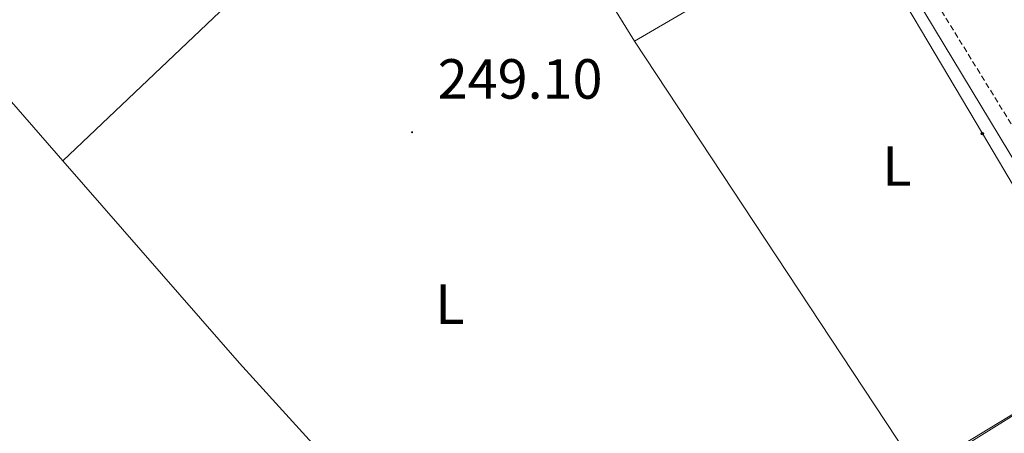
# Model space of a CAD drawing. Units: metres. Extents: x 621638 to 626144, y 4648122 to 4651169.
# Drawn here: x 625288 to 625462, y 4649283 to 4649356 of the extents above; entities that cross this region are included whole.
import ezdxf
from ezdxf.enums import TextEntityAlignment as Align

# ---------------------------------------------------------------- set-up
doc = ezdxf.new("R2010")
doc.units = ezdxf.units.M
doc.header["$MEASUREMENT"] = 0
doc.linetypes.add('TRAZOSX2', pattern=[1.5, 1, -0.5])
for name, color, linetype, lineweight in [('Carátula', 7, 'Continuous', 5), ('Level 16', 1, 'Continuous', 0), ('Level 21', 19, 'Continuous', 0), ('Level 33', 5, 'Continuous', 0), ('Level 36', 19, 'Continuous', 40), ('Level 37', 92, 'Continuous', 0), ('Level 41', 39, 'Continuous', 0), ('Level 7', 1, 'Continuous', 0)]:
    doc.layers.add(name, color=color, linetype=linetype, lineweight=lineweight)
doc.styles.add('Arial', font='ARIAL.TTF', dxfattribs={"height": 0.2})

# ---------------------------------------------------------------- blocks, each defined once
blk = doc.blocks.new('5PTT')
at = {"layer": 'Carátula', "color": 250, "linetype": 'Continuous', "lineweight": 25}
blk.add_circle((0, 0, 0), 2, dxfattribs=at)
blk = doc.blocks.new('5PATER')
at = {"layer": 'Carátula', "linetype": 'Continuous', "lineweight": 5}
h = blk.add_hatch(color=250, dxfattribs=at)
edge = h.paths.add_edge_path()
edge.add_ellipse((0, 0), major_axis=(-1.33, -1.34), ratio=0.999422, start_angle=0, end_angle=360)

msp = doc.modelspace()

# ---------------------------------------------------------------- linework, layer by layer
at = {"layer": 'Level 16', "color": 1, "linetype": 'Continuous', "lineweight": 13, "ltscale": 0.5}
for points in [[(625396.51, 4649352.69, 257.03), (625379.55, 4649380.11, 252.79), (625380.51, 4649380.62, 252.79)], [(625415.02, 4649363.54, 255.45), (625396.51, 4649352.69, 257.03)]]:
    msp.add_polyline3d(points, dxfattribs=at)
at = {"layer": 'Level 21', "color": 19, "linetype": 'TRAZOSX2', "lineweight": 0}
msp.add_polyline3d([(625496.74, 4649281.79, 249.01), (625473.34, 4649321.42, 249.01), (625427.81, 4649395.42, 248.94)], dxfattribs=at)
at = {"layer": 'Level 21', "color": 19, "linetype": 'Continuous', "lineweight": 0}
msp.add_polyline3d([(625483.23, 4649298.66, 249.01), (625472.59, 4649316.66, 249.01), (625437.92, 4649374.18, 248.95)], dxfattribs=at)
at = {"layer": 'Level 33', "color": 19, "linetype": 'Continuous', "lineweight": 0, "ltscale": 0.5}
msp.add_polyline3d([(625434.97, 4649375.25, 248.92), (625458.03, 4649336.31, 248.99), (625481.1, 4649297.36, 249.57), (625407.81, 4649251.73, 249.32), (625315.89, 4649196.63, 249.89), (625223.98, 4649141.52, 250.98), (625257.23, 4649066.55, 251.22), (625217.44, 4649022.35, 251.05), (625145.26, 4648942.17, 251.35), (625129.44, 4648924.59, 252.19), (625189.07, 4648869.99, 254.8), (625248.71, 4648815.38, 255.18), (625308.35, 4648760.77, 254.4), (625367.98, 4648706.17, 255.2), (625412.45, 4648638.78, 255.14), (625450.05, 4648581.79, 252.93)], dxfattribs=at)
at = {"layer": 'Level 36', "color": 92, "linetype": 'Continuous', "lineweight": 0}
for points in [[(625295.38, 4649331.51, 249.58), (625323.15, 4649357.86, 249.53), (625323.79, 4649359.02, 249.58), (625323.52, 4649360.53, 249.58), (625297.55, 4649386.14, 249.18)], [(625271.62, 4649358.76, 249.5), (625295.38, 4649331.51, 249.62)], [(625446.73, 4649276.45, 249.23), (625396.51, 4649352.69, 249.13)], [(625295.38, 4649331.51, 249.62), (625326.62, 4649295.67, 249.77), (625380.6, 4649236.18, 249.59)], [(625446.73, 4649276.45, 249.34), (625483.23, 4649298.66, 249.59)]]:
    msp.add_polyline3d(points, dxfattribs=at)

# ---------------------------------------------------------------- block references
at = {"layer": 'Level 33', "color": 19, "linetype": 'Continuous', "lineweight": 30, "xscale": 0.09999983015004542, "yscale": 0.09999983015004542}
msp.add_blockref('5PTT', (625458.03, 4649336.31, 248.99), dxfattribs=at)
at = {"layer": 'Level 7', "color": 19, "linetype": 'Continuous', "lineweight": 0, "xscale": 0.09999983015004542, "yscale": 0.09999983015004542}
msp.add_blockref('5PATER', (625357.16, 4649336.56, 249.1), dxfattribs=at)

# ---------------------------------------------------------------- texts
at = {"layer": 'Level 37', "color": 92, "linetype": 'Continuous', "lineweight": 0, "style": 'Arial'}
for p in [(625442.9, 4649330.57, 249.05), (625363.84, 4649306.09, 249.3)]:
    msp.add_text('L', height=7, dxfattribs=at).set_placement(p, align=Align.MIDDLE_CENTER)
at = {"layer": 'Level 41', "color": 19, "linetype": 'Continuous', "lineweight": 0, "style": 'Arial'}
msp.add_text('249.10', height=7, dxfattribs=at).set_placement((625361.69, 4649340.31, 249.1), align=Align.BOTTOM_LEFT)

doc.saveas('drawing.dxf')
